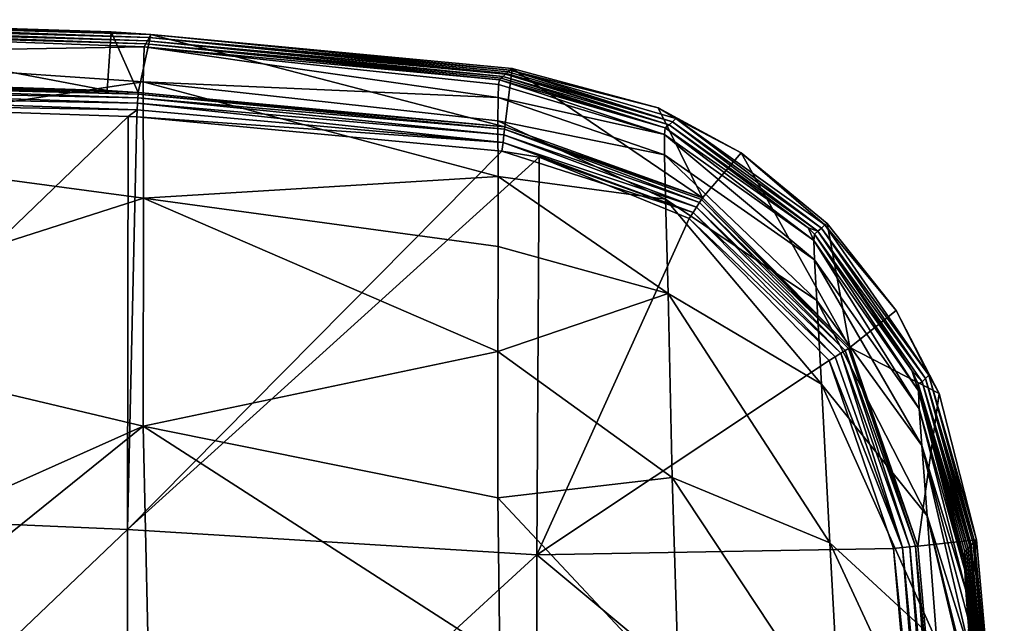
# Model space of a CAD drawing. Units: millimetres. Extents: x -18 to 18, y -342 to 18.
# Drawn here: x 4 to 16, y 11 to 18 of the extents above; entities that cross this region are included whole.
import ezdxf

# ---------------------------------------------------------------- set-up
doc = ezdxf.new("R2010")
doc.units = ezdxf.units.MM
doc.header["$LTSCALE"] = 65.185185
for name, color, linetype in [('134', 7, 'CONTINUOUS'), ('140', 7, 'CONTINUOUS'), ('141', 7, 'CONTINUOUS'), ('142', 7, 'CONTINUOUS'), ('72', 7, 'CONTINUOUS'), ('75', 7, 'CONTINUOUS'), ('76', 7, 'CONTINUOUS'), ('79', 7, 'CONTINUOUS'), ('86', 7, 'CONTINUOUS'), ('87', 7, 'CONTINUOUS'), ('88', 7, 'CONTINUOUS')]:
    doc.layers.add(name, color=color, linetype=linetype)

msp = doc.modelspace()

# ---------------------------------------------------------------- linework, layer by layer
at = {"layer": '134', "linetype": 'Continuous'}
for points in [[(9.664, 17.705, -23.477), (11.69, 17.096, -23.762), (9.657, 17.548, -25.153), (9.664, 17.705, -23.477)], [(9.676, 17.764, -21.754), (11.69, 17.096, -23.762), (9.664, 17.705, -23.477), (9.676, 17.764, -21.754)], [(11.701, 17.175, -21.765), (11.69, 17.096, -23.762), (9.676, 17.764, -21.754), (11.701, 17.175, -21.765)], [(9.657, 17.548, -25.153), (11.689, 16.847, -25.89), (9.654, 17.263, -26.848), (9.657, 17.548, -25.153)], [(11.69, 17.096, -23.762), (11.689, 16.847, -25.89), (9.657, 17.548, -25.153), (11.69, 17.096, -23.762)], [(11.689, 16.847, -25.89), (11.704, 16.304, -28.227), (9.654, 17.263, -26.848), (11.689, 16.847, -25.89)], [(9.654, 17.263, -26.848), (11.704, 16.304, -28.227), (9.656, 16.58, -29.223), (9.654, 17.263, -26.848)], [(11.69, 17.096, -23.762), (13.523, 15.564, -25.658), (11.689, 16.847, -25.89), (11.69, 17.096, -23.762)], [(11.701, 17.175, -21.765), (13.517, 15.799, -23.667), (11.69, 17.096, -23.762), (11.701, 17.175, -21.765)], [(13.517, 15.799, -23.667), (13.523, 15.564, -25.658), (11.69, 17.096, -23.762), (13.517, 15.799, -23.667)], [(13.446, 15.954, -21.77), (13.517, 15.799, -23.667), (11.701, 17.175, -21.765), (13.446, 15.954, -21.77)], [(13.523, 15.564, -25.658), (13.551, 15.064, -27.794), (11.689, 16.847, -25.89), (13.523, 15.564, -25.658)], [(11.689, 16.847, -25.89), (13.551, 15.064, -27.794), (11.704, 16.304, -28.227), (11.689, 16.847, -25.89)], [(11.704, 16.304, -28.227), (11.735, 15.152, -30.911), (9.656, 16.58, -29.223), (11.704, 16.304, -28.227)], [(9.656, 16.58, -29.223), (11.735, 15.152, -30.911), (9.658, 15.727, -31.076), (9.656, 16.58, -29.223)], [(13.551, 15.064, -27.794), (13.61, 14.044, -30.167), (11.704, 16.304, -28.227), (13.551, 15.064, -27.794)], [(11.704, 16.304, -28.227), (13.61, 14.044, -30.167), (11.735, 15.152, -30.911), (11.704, 16.304, -28.227)], [(13.525, 15.876, -21.77), (13.517, 15.799, -23.667), (13.446, 15.954, -21.77), (13.525, 15.876, -21.77)], [(13.525, 15.876, -21.77), (14.794, 13.96, -23.531), (13.517, 15.799, -23.667), (13.525, 15.876, -21.77)], [(14.794, 13.96, -23.531), (14.803, 13.74, -25.34), (13.517, 15.799, -23.667), (14.794, 13.96, -23.531)], [(13.517, 15.799, -23.667), (14.803, 13.74, -25.34), (13.523, 15.564, -25.658), (13.517, 15.799, -23.667)], [(14.716, 14.209, -21.766), (14.794, 13.96, -23.531), (13.525, 15.876, -21.77), (14.716, 14.209, -21.766)], [(9.658, 15.727, -31.076), (11.735, 15.152, -30.911), (9.653, 14.443, -32.916), (9.658, 15.727, -31.076)], [(14.803, 13.74, -25.34), (14.835, 13.291, -27.207), (13.523, 15.564, -25.658), (14.803, 13.74, -25.34)], [(13.523, 15.564, -25.658), (14.835, 13.291, -27.207), (13.551, 15.064, -27.794), (13.523, 15.564, -25.658)], [(11.735, 15.152, -30.911), (11.786, 12.9, -33.662), (9.653, 14.443, -32.916), (11.735, 15.152, -30.911)], [(13.61, 14.044, -30.167), (13.712, 12.104, -32.538), (11.735, 15.152, -30.911), (13.61, 14.044, -30.167)], [(11.735, 15.152, -30.911), (13.712, 12.104, -32.538), (11.786, 12.9, -33.662), (11.735, 15.152, -30.911)], [(14.835, 13.291, -27.207), (14.903, 12.432, -29.152), (13.551, 15.064, -27.794), (14.835, 13.291, -27.207)], [(13.551, 15.064, -27.794), (14.903, 12.432, -29.152), (13.61, 14.044, -30.167), (13.551, 15.064, -27.794)], [(9.653, 14.443, -32.916), (11.786, 12.9, -33.662), (9.654, 12.654, -34.594), (9.653, 14.443, -32.916)], [(14.793, 14.048, -21.766), (14.794, 13.96, -23.531), (14.716, 14.209, -21.766), (14.793, 14.048, -21.766)], [(14.903, 12.432, -29.152), (15.02, 10.896, -30.977), (13.61, 14.044, -30.167), (14.903, 12.432, -29.152)], [(13.61, 14.044, -30.167), (15.02, 10.896, -30.977), (13.712, 12.104, -32.538), (13.61, 14.044, -30.167)], [(15.362, 11.994, -21.754), (15.355, 11.922, -23.418), (14.793, 14.048, -21.766), (15.362, 11.994, -21.754)], [(14.793, 14.048, -21.766), (15.355, 11.922, -23.418), (14.794, 13.96, -23.531), (14.793, 14.048, -21.766)], [(15.356, 11.868, -24.005), (15.36, 11.768, -24.732), (14.794, 13.96, -23.531), (15.356, 11.868, -24.005)], [(14.794, 13.96, -23.531), (15.36, 11.768, -24.732), (14.803, 13.74, -25.34), (14.794, 13.96, -23.531)], [(15.355, 11.922, -23.418), (15.356, 11.868, -24.005), (14.794, 13.96, -23.531), (15.355, 11.922, -23.418)], [(15.36, 11.768, -24.732), (15.374, 11.525, -25.907), (14.803, 13.74, -25.34), (15.36, 11.768, -24.732)], [(14.803, 13.74, -25.34), (15.374, 11.525, -25.907), (14.835, 13.291, -27.207), (14.803, 13.74, -25.34)], [(15.398, 11.192, -26.958), (15.435, 10.726, -27.921), (14.835, 13.291, -27.207), (15.398, 11.192, -26.958)], [(14.835, 13.291, -27.207), (15.435, 10.726, -27.921), (14.903, 12.432, -29.152), (14.835, 13.291, -27.207)], [(15.374, 11.525, -25.907), (15.398, 11.192, -26.958), (14.835, 13.291, -27.207), (15.374, 11.525, -25.907)], [(11.786, 12.9, -33.662), (11.867, 10.291, -35.37), (9.654, 12.654, -34.594), (11.786, 12.9, -33.662)], [(13.712, 12.104, -32.538), (13.837, 9.795, -34.046), (11.786, 12.9, -33.662), (13.712, 12.104, -32.538)], [(11.786, 12.9, -33.662), (13.837, 9.795, -34.046), (11.867, 10.291, -35.37), (11.786, 12.9, -33.662)], [(9.654, 12.654, -34.594), (11.867, 10.291, -35.37), (9.679, 10.721, -35.797), (9.654, 12.654, -34.594)], [(15.485, 10.09, -28.785), (15.5, 9.902, -28.978), (14.903, 12.432, -29.152), (15.485, 10.09, -28.785)], [(14.903, 12.432, -29.152), (15.5, 9.902, -28.978), (15.02, 10.896, -30.977), (14.903, 12.432, -29.152)], [(15.435, 10.726, -27.921), (15.485, 10.09, -28.785), (14.903, 12.432, -29.152), (15.435, 10.726, -27.921)], [(15.02, 10.896, -30.977), (15.155, 8.996, -32.175), (13.712, 12.104, -32.538), (15.02, 10.896, -30.977)], [(13.712, 12.104, -32.538), (15.155, 8.996, -32.175), (13.837, 9.795, -34.046), (13.712, 12.104, -32.538)]]:
    msp.add_3dface(points, dxfattribs=at)
at = {"layer": '140', "linetype": 'Continuous'}
for points in [[(9.718, 17.802, -16.84), (9.749, 17.83, -13.225), (11.746, 17.211, -16.766), (9.718, 17.802, -16.84)], [(9.749, 17.83, -13.225), (9.761, 17.841, -11.799), (11.746, 17.211, -16.766), (9.749, 17.83, -13.225)], [(9.761, 17.841, -11.799), (9.782, 17.86, -9.336), (11.788, 17.25, -11.761), (9.761, 17.841, -11.799)], [(9.761, 17.841, -11.799), (11.788, 17.25, -11.761), (11.746, 17.211, -16.766), (9.761, 17.841, -11.799)], [(9.782, 17.86, -9.336), (9.804, 17.879, -6.818), (11.788, 17.25, -11.761), (9.782, 17.86, -9.336)], [(9.828, 17.902, -3.977), (11.614, 17.419, -3.983), (9.804, 17.879, -6.818), (9.828, 17.902, -3.977)], [(9.804, 17.879, -6.818), (11.614, 17.419, -3.983), (11.83, 17.289, -6.757), (9.804, 17.879, -6.818)], [(9.804, 17.879, -6.818), (11.83, 17.289, -6.757), (11.788, 17.25, -11.761), (9.804, 17.879, -6.818)], [(9.676, 17.764, -21.754), (9.696, 17.782, -19.328), (11.701, 17.175, -21.765), (9.676, 17.764, -21.754)], [(9.718, 17.802, -16.84), (11.701, 17.175, -21.765), (9.696, 17.782, -19.328), (9.718, 17.802, -16.84)], [(11.701, 17.175, -21.765), (9.718, 17.802, -16.84), (11.746, 17.211, -16.766), (11.701, 17.175, -21.765)], [(11.614, 17.419, -3.983), (12.628, 16.87, -3.979), (11.83, 17.289, -6.757), (11.614, 17.419, -3.983)], [(13.446, 15.954, -21.77), (11.701, 17.175, -21.765), (11.746, 17.211, -16.766), (13.446, 15.954, -21.77)], [(11.746, 17.211, -16.766), (11.788, 17.25, -11.761), (13.567, 15.911, -16.771), (11.746, 17.211, -16.766)], [(13.446, 15.954, -21.77), (11.746, 17.211, -16.766), (13.567, 15.911, -16.771), (13.446, 15.954, -21.77)], [(11.788, 17.25, -11.761), (11.83, 17.289, -6.757), (13.608, 15.951, -11.766), (11.788, 17.25, -11.761)], [(11.788, 17.25, -11.761), (13.608, 15.951, -11.766), (13.567, 15.911, -16.771), (11.788, 17.25, -11.761)], [(11.83, 17.289, -6.757), (12.628, 16.87, -3.979), (13.649, 15.99, -6.761), (11.83, 17.289, -6.757)], [(11.83, 17.289, -6.757), (13.649, 15.99, -6.761), (13.608, 15.951, -11.766), (11.83, 17.289, -6.757)], [(12.628, 16.87, -3.979), (13.678, 16.005, -3.986), (13.649, 15.99, -6.761), (12.628, 16.87, -3.979)], [(13.525, 15.876, -21.77), (13.446, 15.954, -21.77), (13.567, 15.911, -16.771), (13.525, 15.876, -21.77)], [(14.716, 14.209, -21.766), (13.525, 15.876, -21.77), (13.567, 15.911, -16.771), (14.716, 14.209, -21.766)], [(13.608, 15.951, -11.766), (14.88, 14.112, -11.762), (13.567, 15.911, -16.771), (13.608, 15.951, -11.766)], [(14.716, 14.209, -21.766), (13.567, 15.911, -16.771), (14.839, 14.071, -16.767), (14.716, 14.209, -21.766)], [(13.567, 15.911, -16.771), (14.88, 14.112, -11.762), (14.839, 14.071, -16.767), (13.567, 15.911, -16.771)], [(13.649, 15.99, -6.761), (14.92, 14.152, -6.757), (13.608, 15.951, -11.766), (13.649, 15.99, -6.761)], [(13.608, 15.951, -11.766), (14.92, 14.152, -6.757), (14.88, 14.112, -11.762), (13.608, 15.951, -11.766)], [(13.678, 16.005, -3.986), (14.521, 14.944, -3.982), (13.649, 15.99, -6.761), (13.678, 16.005, -3.986)], [(13.649, 15.99, -6.761), (14.521, 14.944, -3.982), (14.92, 14.152, -6.757), (13.649, 15.99, -6.761)], [(14.521, 14.944, -3.982), (15.049, 13.93, -3.989), (14.92, 14.152, -6.757), (14.521, 14.944, -3.982)], [(14.793, 14.048, -21.766), (14.716, 14.209, -21.766), (14.839, 14.071, -16.767), (14.793, 14.048, -21.766)], [(14.88, 14.112, -11.762), (15.441, 12.077, -11.749), (14.839, 14.071, -16.767), (14.88, 14.112, -11.762)], [(14.92, 14.152, -6.757), (15.481, 12.118, -6.733), (14.88, 14.112, -11.762), (14.92, 14.152, -6.757)], [(14.88, 14.112, -11.762), (15.481, 12.118, -6.733), (15.463, 12.1, -8.95), (14.88, 14.112, -11.762)], [(15.441, 12.077, -11.749), (14.88, 14.112, -11.762), (15.463, 12.1, -8.95), (15.441, 12.077, -11.749)], [(15.049, 13.93, -3.989), (15.503, 12.141, -3.968), (14.92, 14.152, -6.757), (15.049, 13.93, -3.989)], [(14.92, 14.152, -6.757), (15.503, 12.141, -3.968), (15.481, 12.118, -6.733), (14.92, 14.152, -6.757)], [(14.793, 14.048, -21.766), (14.839, 14.071, -16.767), (15.402, 12.035, -16.756), (14.793, 14.048, -21.766)], [(15.362, 11.994, -21.754), (14.793, 14.048, -21.766), (15.384, 12.017, -18.959), (15.362, 11.994, -21.754)], [(14.793, 14.048, -21.766), (15.402, 12.035, -16.756), (15.384, 12.017, -18.959), (14.793, 14.048, -21.766)], [(14.839, 14.071, -16.767), (15.441, 12.077, -11.749), (15.432, 12.068, -12.862), (14.839, 14.071, -16.767)], [(15.402, 12.035, -16.756), (14.839, 14.071, -16.767), (15.424, 12.059, -13.954), (15.402, 12.035, -16.756)], [(15.424, 12.059, -13.954), (14.839, 14.071, -16.767), (15.432, 12.068, -12.862), (15.424, 12.059, -13.954)]]:
    msp.add_3dface(points, dxfattribs=at)
at = {"layer": '141', "linetype": 'Continuous'}
for points in [[(15.384, 12.017, -18.959), (15.402, 12.035, -16.756), (15.808, 7.599, -13.954), (15.384, 12.017, -18.959)], [(15.402, 12.035, -16.756), (15.424, 12.059, -13.954), (15.808, 7.599, -13.954), (15.402, 12.035, -16.756)], [(15.424, 12.059, -13.954), (15.432, 12.068, -12.862), (15.823, 8.014, -8.949), (15.424, 12.059, -13.954)], [(15.424, 12.059, -13.954), (15.823, 8.014, -8.949), (15.808, 7.599, -13.954), (15.424, 12.059, -13.954)], [(15.432, 12.068, -12.862), (15.441, 12.077, -11.749), (15.823, 8.014, -8.949), (15.432, 12.068, -12.862)], [(15.441, 12.077, -11.749), (15.463, 12.1, -8.95), (15.823, 8.014, -8.949), (15.441, 12.077, -11.749)], [(15.481, 12.118, -6.733), (15.844, 8.336, -3.958), (15.463, 12.1, -8.95), (15.481, 12.118, -6.733)], [(15.463, 12.1, -8.95), (15.844, 8.336, -3.958), (15.823, 8.014, -8.949), (15.463, 12.1, -8.95)], [(15.503, 12.141, -3.968), (15.844, 8.336, -3.958), (15.481, 12.118, -6.733), (15.503, 12.141, -3.968)], [(15.355, 11.922, -23.418), (15.362, 11.994, -21.754), (15.785, 7.282, -18.959), (15.355, 11.922, -23.418)], [(15.356, 11.868, -24.005), (15.355, 11.922, -23.418), (15.785, 7.282, -18.959), (15.356, 11.868, -24.005)], [(15.362, 11.994, -21.754), (15.384, 12.017, -18.959), (15.785, 7.282, -18.959), (15.362, 11.994, -21.754)], [(15.785, 7.282, -18.959), (15.384, 12.017, -18.959), (15.808, 7.599, -13.954), (15.785, 7.282, -18.959)], [(15.36, 11.768, -24.732), (15.356, 11.868, -24.005), (15.752, 7.112, -23.964), (15.36, 11.768, -24.732)], [(15.752, 7.112, -23.964), (15.356, 11.868, -24.005), (15.785, 7.282, -18.959), (15.752, 7.112, -23.964)], [(15.374, 11.525, -25.907), (15.36, 11.768, -24.732), (15.752, 7.112, -23.964), (15.374, 11.525, -25.907)], [(15.398, 11.192, -26.958), (15.374, 11.525, -25.907), (15.752, 7.112, -23.964), (15.398, 11.192, -26.958)], [(15.435, 10.726, -27.921), (15.398, 11.192, -26.958), (15.752, 7.112, -23.964), (15.435, 10.726, -27.921)]]:
    msp.add_3dface(points, dxfattribs=at)
at = {"layer": '142', "linetype": 'Continuous'}
for points in [[(0.324, 18.424, -12.563), (5.372, 18.241, -12.965), (0.322, 18.386, -16.87), (0.324, 18.424, -12.563)], [(0.325, 18.462, -8.256), (5.393, 18.279, -8.46), (0.324, 18.424, -12.563), (0.325, 18.462, -8.256)], [(5.393, 18.279, -8.46), (5.372, 18.241, -12.965), (0.324, 18.424, -12.563), (5.393, 18.279, -8.46)], [(0.326, 18.498, -3.95), (5.414, 18.318, -3.955), (0.325, 18.462, -8.256), (0.326, 18.498, -3.95)], [(5.414, 18.318, -3.955), (5.393, 18.279, -8.46), (0.325, 18.462, -8.256), (5.414, 18.318, -3.955)], [(0.326, 18.498, -3.95), (4.928, 18.349, -3.954), (5.414, 18.318, -3.955), (0.326, 18.498, -3.95)], [(0.321, 18.348, -21.176), (5.33, 18.164, -21.974), (0.32, 18.079, -25.48), (0.321, 18.348, -21.176)], [(0.322, 18.386, -16.87), (5.351, 18.203, -17.469), (0.321, 18.348, -21.176), (0.322, 18.386, -16.87)], [(5.351, 18.203, -17.469), (5.33, 18.164, -21.974), (0.321, 18.348, -21.176), (5.351, 18.203, -17.469)], [(5.372, 18.241, -12.965), (5.351, 18.203, -17.469), (0.322, 18.386, -16.87), (5.372, 18.241, -12.965)], [(5.414, 18.318, -3.955), (9.804, 17.879, -6.818), (5.393, 18.279, -8.46), (5.414, 18.318, -3.955)], [(5.414, 18.318, -3.955), (9.828, 17.902, -3.977), (9.804, 17.879, -6.818), (5.414, 18.318, -3.955)], [(5.351, 18.203, -17.469), (9.676, 17.764, -21.754), (5.33, 18.164, -21.974), (5.351, 18.203, -17.469)], [(5.372, 18.241, -12.965), (9.718, 17.802, -16.84), (5.351, 18.203, -17.469), (5.372, 18.241, -12.965)], [(9.696, 17.782, -19.328), (9.676, 17.764, -21.754), (5.351, 18.203, -17.469), (9.696, 17.782, -19.328)], [(9.718, 17.802, -16.84), (9.696, 17.782, -19.328), (5.351, 18.203, -17.469), (9.718, 17.802, -16.84)], [(5.393, 18.279, -8.46), (9.761, 17.841, -11.799), (5.372, 18.241, -12.965), (5.393, 18.279, -8.46)], [(9.761, 17.841, -11.799), (9.749, 17.83, -13.225), (5.372, 18.241, -12.965), (9.761, 17.841, -11.799)], [(9.749, 17.83, -13.225), (9.718, 17.802, -16.84), (5.372, 18.241, -12.965), (9.749, 17.83, -13.225)], [(9.804, 17.879, -6.818), (9.782, 17.86, -9.336), (5.393, 18.279, -8.46), (9.804, 17.879, -6.818)], [(9.782, 17.86, -9.336), (9.761, 17.841, -11.799), (5.393, 18.279, -8.46), (9.782, 17.86, -9.336)], [(5.33, 18.164, -21.974), (5.32, 17.738, -26.461), (0.32, 18.079, -25.48), (5.33, 18.164, -21.974)], [(0.32, 18.079, -25.48), (5.32, 17.738, -26.461), (0.32, 16.989, -29.655), (0.32, 18.079, -25.48)], [(5.33, 18.164, -21.974), (9.657, 17.548, -25.153), (5.32, 17.738, -26.461), (5.33, 18.164, -21.974)], [(9.676, 17.764, -21.754), (9.664, 17.705, -23.477), (5.33, 18.164, -21.974), (9.676, 17.764, -21.754)], [(9.664, 17.705, -23.477), (9.657, 17.548, -25.153), (5.33, 18.164, -21.974), (9.664, 17.705, -23.477)], [(5.32, 17.738, -26.461), (5.321, 16.317, -30.738), (0.32, 16.989, -29.655), (5.32, 17.738, -26.461)], [(9.657, 17.548, -25.153), (9.654, 17.263, -26.848), (5.32, 17.738, -26.461), (9.657, 17.548, -25.153)], [(9.654, 17.263, -26.848), (9.656, 16.58, -29.223), (5.32, 17.738, -26.461), (9.654, 17.263, -26.848)], [(5.32, 17.738, -26.461), (9.656, 16.58, -29.223), (5.321, 16.317, -30.738), (5.32, 17.738, -26.461)], [(0.32, 16.989, -29.655), (5.321, 16.317, -30.738), (0.32, 14.713, -33.328), (0.32, 16.989, -29.655)], [(9.656, 16.58, -29.223), (9.658, 15.727, -31.076), (5.321, 16.317, -30.738), (9.656, 16.58, -29.223)], [(5.321, 16.317, -30.738), (5.319, 13.53, -34.28), (0.32, 14.713, -33.328), (5.321, 16.317, -30.738)], [(5.321, 16.317, -30.738), (9.653, 14.443, -32.916), (5.319, 13.53, -34.28), (5.321, 16.317, -30.738)], [(9.658, 15.727, -31.076), (9.653, 14.443, -32.916), (5.321, 16.317, -30.738), (9.658, 15.727, -31.076)], [(0.32, 14.713, -33.328), (5.319, 13.53, -34.28), (0.319, 11.295, -35.957), (0.32, 14.713, -33.328)], [(9.653, 14.443, -32.916), (9.654, 12.654, -34.594), (5.319, 13.53, -34.28), (9.653, 14.443, -32.916)], [(5.319, 13.53, -34.28), (2.238, 11.046, -36.063), (0.319, 11.295, -35.957), (5.319, 13.53, -34.28)], [(5.403, 9.715, -36.555), (2.238, 11.046, -36.063), (5.319, 13.53, -34.28), (5.403, 9.715, -36.555)], [(9.679, 10.721, -35.797), (5.403, 9.715, -36.555), (5.319, 13.53, -34.28), (9.679, 10.721, -35.797)], [(9.654, 12.654, -34.594), (9.679, 10.721, -35.797), (5.319, 13.53, -34.28), (9.654, 12.654, -34.594)]]:
    msp.add_3dface(points, dxfattribs=at)
at = {"layer": '72', "linetype": 'Continuous'}
for points in [[(15.503, 12.141, -3.968), (14.787, 12.064, 4.258), (15.144, 8.051, 4.258), (15.503, 12.141, -3.968)], [(15.844, 8.336, -3.958), (15.503, 12.141, -3.968), (15.144, 8.051, 4.258), (15.844, 8.336, -3.958)]]:
    msp.add_3dface(points, dxfattribs=at)
at = {"layer": '75', "linetype": 'Continuous'}
for points in [[(9.741, 17.187, 4.258), (12.155, 16.319, 4.258), (9.828, 17.902, -3.977), (9.741, 17.187, 4.258)], [(9.828, 17.902, -3.977), (12.155, 16.319, 4.258), (11.614, 17.419, -3.983), (9.828, 17.902, -3.977)], [(11.614, 17.419, -3.983), (12.155, 16.319, 4.258), (12.628, 16.87, -3.979), (11.614, 17.419, -3.983)], [(12.155, 16.319, 4.258), (13.956, 14.489, 4.258), (12.628, 16.87, -3.979), (12.155, 16.319, 4.258)], [(12.628, 16.87, -3.979), (13.956, 14.489, 4.258), (13.678, 16.005, -3.986), (12.628, 16.87, -3.979)], [(13.678, 16.005, -3.986), (13.956, 14.489, 4.258), (14.521, 14.944, -3.982), (13.678, 16.005, -3.986)], [(14.521, 14.944, -3.982), (13.956, 14.489, 4.258), (15.049, 13.93, -3.989), (14.521, 14.944, -3.982)], [(13.956, 14.489, 4.258), (14.787, 12.064, 4.258), (15.049, 13.93, -3.989), (13.956, 14.489, 4.258)], [(14.787, 12.064, 4.258), (15.503, 12.141, -3.968), (15.049, 13.93, -3.989), (14.787, 12.064, 4.258)]]:
    msp.add_3dface(points, dxfattribs=at)
at = {"layer": '76', "linetype": 'Continuous'}
for points in [[(0.252, 17.78, 4.258), (4.879, 17.632, 4.258), (0.326, 18.498, -3.95), (0.252, 17.78, 4.258)], [(0.326, 18.498, -3.95), (4.879, 17.632, 4.258), (4.928, 18.349, -3.954), (0.326, 18.498, -3.95)], [(4.879, 17.632, 4.258), (5.259, 17.608, 4.258), (4.928, 18.349, -3.954), (4.879, 17.632, 4.258)], [(4.928, 18.349, -3.954), (5.259, 17.608, 4.258), (5.414, 18.318, -3.955), (4.928, 18.349, -3.954)], [(5.259, 17.608, 4.258), (9.741, 17.187, 4.258), (5.414, 18.318, -3.955), (5.259, 17.608, 4.258)], [(9.741, 17.187, 4.258), (9.828, 17.902, -3.977), (5.414, 18.318, -3.955), (9.741, 17.187, 4.258)]]:
    msp.add_3dface(points, dxfattribs=at)
at = {"layer": '79', "linetype": 'Continuous'}
for points in [[(0.121, 12.481, 4.532), (5.135, 17.316, 4.532), (0.251, 17.481, 4.532), (0.121, 12.481, 4.532)], [(5.126, 12.264, 4.532), (5.135, 17.316, 4.532), (0.121, 12.481, 4.532), (5.126, 12.264, 4.532)], [(5.135, 17.316, 4.532), (5.126, 12.264, 4.532), (5.24, 17.31, 4.532), (5.135, 17.316, 4.532)], [(5.24, 17.31, 4.532), (5.126, 12.264, 4.532), (9.704, 16.891, 4.532), (5.24, 17.31, 4.532)], [(5.126, 12.264, 4.532), (10.158, 16.816, 4.532), (9.704, 16.891, 4.532), (5.126, 12.264, 4.532)], [(10.131, 11.955, 4.532), (10.158, 16.816, 4.532), (5.126, 12.264, 4.532), (10.131, 11.955, 4.532)], [(10.158, 16.816, 4.532), (10.131, 11.955, 4.532), (11.994, 16.067, 4.532), (10.158, 16.816, 4.532)], [(11.994, 16.067, 4.532), (10.131, 11.955, 4.532), (13.702, 14.332, 4.532), (11.994, 16.067, 4.532)], [(10.131, 11.955, 4.532), (14.49, 12.033, 4.532), (13.702, 14.332, 4.532), (10.131, 11.955, 4.532)], [(5.126, 12.264, 4.532), (0.121, 12.481, 4.532), (0.121, 7.489, 4.532), (5.126, 12.264, 4.532)], [(5.126, 7.358, 4.532), (5.126, 12.264, 4.532), (0.121, 7.489, 4.532), (5.126, 7.358, 4.532)], [(5.126, 7.358, 4.532), (10.131, 11.955, 4.532), (5.126, 12.264, 4.532), (5.126, 7.358, 4.532)], [(10.131, 7.173, 4.532), (10.131, 11.955, 4.532), (5.126, 7.358, 4.532), (10.131, 7.173, 4.532)], [(14.846, 8.03, 4.532), (14.49, 12.033, 4.532), (10.131, 11.955, 4.532), (14.846, 8.03, 4.532)], [(10.131, 7.173, 4.532), (14.846, 8.03, 4.532), (10.131, 11.955, 4.532), (10.131, 7.173, 4.532)]]:
    msp.add_3dface(points, dxfattribs=at)
at = {"layer": '86', "linetype": 'Continuous'}
for points in [[(14.598, 12.044, 4.512), (14.49, 12.033, 4.532), (14.998, 7.065, 4.519), (14.598, 12.044, 4.512)], [(14.691, 12.054, 4.453), (14.598, 12.044, 4.512), (15.078, 7.07, 4.481), (14.691, 12.054, 4.453)], [(15.078, 7.07, 4.481), (14.598, 12.044, 4.512), (14.998, 7.065, 4.519), (15.078, 7.07, 4.481)], [(14.757, 12.061, 4.365), (14.691, 12.054, 4.453), (15.144, 7.074, 4.421), (14.757, 12.061, 4.365)], [(15.144, 7.074, 4.421), (14.691, 12.054, 4.453), (15.078, 7.07, 4.481), (15.144, 7.074, 4.421)], [(15.144, 8.051, 4.258), (14.787, 12.064, 4.258), (14.757, 12.061, 4.365), (15.144, 8.051, 4.258)], [(15.209, 7.078, 4.258), (15.144, 8.051, 4.258), (14.757, 12.061, 4.365), (15.209, 7.078, 4.258)], [(15.209, 7.078, 4.258), (14.757, 12.061, 4.365), (15.189, 7.077, 4.344), (15.209, 7.078, 4.258)], [(15.189, 7.077, 4.344), (14.757, 12.061, 4.365), (15.144, 7.074, 4.421), (15.189, 7.077, 4.344)], [(14.49, 12.033, 4.532), (14.846, 8.03, 4.532), (14.998, 7.065, 4.519), (14.49, 12.033, 4.532)]]:
    msp.add_3dface(points, dxfattribs=at)
at = {"layer": '87', "linetype": 'Continuous'}
for points in [[(4.879, 17.632, 4.258), (0.252, 17.78, 4.258), (0.252, 17.759, 4.344), (4.879, 17.632, 4.258)], [(5.259, 17.608, 4.258), (4.879, 17.632, 4.258), (0.252, 17.759, 4.344), (5.259, 17.608, 4.258)], [(5.258, 17.587, 4.344), (5.259, 17.608, 4.258), (0.252, 17.759, 4.344), (5.258, 17.587, 4.344)], [(0.252, 17.714, 4.421), (5.258, 17.587, 4.344), (0.252, 17.759, 4.344), (0.252, 17.714, 4.421)], [(5.255, 17.542, 4.421), (5.258, 17.587, 4.344), (0.252, 17.714, 4.421), (5.255, 17.542, 4.421)], [(0.252, 17.649, 4.481), (5.255, 17.542, 4.421), (0.252, 17.714, 4.421), (0.252, 17.649, 4.481)], [(5.251, 17.477, 4.481), (5.255, 17.542, 4.421), (0.252, 17.649, 4.481), (5.251, 17.477, 4.481)], [(0.252, 17.569, 4.519), (5.251, 17.477, 4.481), (0.252, 17.649, 4.481), (0.252, 17.569, 4.519)], [(5.255, 17.542, 4.421), (9.737, 17.158, 4.365), (5.258, 17.587, 4.344), (5.255, 17.542, 4.421)], [(9.741, 17.187, 4.258), (5.259, 17.608, 4.258), (5.258, 17.587, 4.344), (9.741, 17.187, 4.258)], [(9.737, 17.158, 4.365), (9.741, 17.187, 4.258), (5.258, 17.587, 4.344), (9.737, 17.158, 4.365)], [(0.251, 17.481, 4.532), (5.246, 17.397, 4.519), (0.252, 17.569, 4.519), (0.251, 17.481, 4.532)], [(0.251, 17.481, 4.532), (5.135, 17.316, 4.532), (5.246, 17.397, 4.519), (0.251, 17.481, 4.532)], [(5.246, 17.397, 4.519), (5.251, 17.477, 4.481), (0.252, 17.569, 4.519), (5.246, 17.397, 4.519)], [(5.246, 17.397, 4.519), (9.718, 16.998, 4.512), (5.251, 17.477, 4.481), (5.246, 17.397, 4.519)], [(5.251, 17.477, 4.481), (9.729, 17.092, 4.453), (5.255, 17.542, 4.421), (5.251, 17.477, 4.481)], [(9.718, 16.998, 4.512), (9.729, 17.092, 4.453), (5.251, 17.477, 4.481), (9.718, 16.998, 4.512)], [(9.729, 17.092, 4.453), (9.737, 17.158, 4.365), (5.255, 17.542, 4.421), (9.729, 17.092, 4.453)], [(5.135, 17.316, 4.532), (5.24, 17.31, 4.532), (5.246, 17.397, 4.519), (5.135, 17.316, 4.532)], [(5.24, 17.31, 4.532), (9.718, 16.998, 4.512), (5.246, 17.397, 4.519), (5.24, 17.31, 4.532)], [(5.24, 17.31, 4.532), (9.704, 16.891, 4.532), (9.718, 16.998, 4.512), (5.24, 17.31, 4.532)]]:
    msp.add_3dface(points, dxfattribs=at)
at = {"layer": '88', "linetype": 'Continuous'}
for points in [[(9.729, 17.092, 4.453), (9.718, 16.998, 4.512), (12.084, 16.208, 4.481), (9.729, 17.092, 4.453)], [(9.737, 17.158, 4.365), (9.729, 17.092, 4.453), (12.119, 16.263, 4.421), (9.737, 17.158, 4.365)], [(9.729, 17.092, 4.453), (12.084, 16.208, 4.481), (12.119, 16.263, 4.421), (9.729, 17.092, 4.453)], [(12.155, 16.319, 4.258), (9.741, 17.187, 4.258), (9.737, 17.158, 4.365), (12.155, 16.319, 4.258)], [(12.155, 16.319, 4.258), (9.737, 17.158, 4.365), (12.143, 16.301, 4.344), (12.155, 16.319, 4.258)], [(9.737, 17.158, 4.365), (12.119, 16.263, 4.421), (12.143, 16.301, 4.344), (9.737, 17.158, 4.365)], [(9.718, 16.998, 4.512), (9.704, 16.891, 4.532), (12.041, 16.141, 4.519), (9.718, 16.998, 4.512)], [(9.718, 16.998, 4.512), (12.041, 16.141, 4.519), (12.084, 16.208, 4.481), (9.718, 16.998, 4.512)], [(9.704, 16.891, 4.532), (10.158, 16.816, 4.532), (12.041, 16.141, 4.519), (9.704, 16.891, 4.532)], [(10.158, 16.816, 4.532), (11.994, 16.067, 4.532), (12.041, 16.141, 4.519), (10.158, 16.816, 4.532)], [(12.084, 16.208, 4.481), (13.9, 14.454, 4.421), (12.119, 16.263, 4.421), (12.084, 16.208, 4.481)], [(12.119, 16.263, 4.421), (13.939, 14.478, 4.344), (12.143, 16.301, 4.344), (12.119, 16.263, 4.421)], [(13.9, 14.454, 4.421), (13.939, 14.478, 4.344), (12.119, 16.263, 4.421), (13.9, 14.454, 4.421)], [(13.956, 14.489, 4.258), (12.155, 16.319, 4.258), (12.143, 16.301, 4.344), (13.956, 14.489, 4.258)], [(13.939, 14.478, 4.344), (13.956, 14.489, 4.258), (12.143, 16.301, 4.344), (13.939, 14.478, 4.344)], [(11.994, 16.067, 4.532), (13.777, 14.378, 4.519), (12.041, 16.141, 4.519), (11.994, 16.067, 4.532)], [(12.041, 16.141, 4.519), (13.845, 14.42, 4.481), (12.084, 16.208, 4.481), (12.041, 16.141, 4.519)], [(13.777, 14.378, 4.519), (13.845, 14.42, 4.481), (12.041, 16.141, 4.519), (13.777, 14.378, 4.519)], [(13.845, 14.42, 4.481), (13.9, 14.454, 4.421), (12.084, 16.208, 4.481), (13.845, 14.42, 4.481)], [(11.994, 16.067, 4.532), (13.702, 14.332, 4.532), (13.777, 14.378, 4.519), (11.994, 16.067, 4.532)], [(13.845, 14.42, 4.481), (14.691, 12.054, 4.453), (13.9, 14.454, 4.421), (13.845, 14.42, 4.481)], [(13.9, 14.454, 4.421), (14.757, 12.061, 4.365), (13.939, 14.478, 4.344), (13.9, 14.454, 4.421)], [(14.691, 12.054, 4.453), (14.757, 12.061, 4.365), (13.9, 14.454, 4.421), (14.691, 12.054, 4.453)], [(14.787, 12.064, 4.258), (13.956, 14.489, 4.258), (13.939, 14.478, 4.344), (14.787, 12.064, 4.258)], [(14.757, 12.061, 4.365), (14.787, 12.064, 4.258), (13.939, 14.478, 4.344), (14.757, 12.061, 4.365)], [(13.702, 14.332, 4.532), (14.598, 12.044, 4.512), (13.777, 14.378, 4.519), (13.702, 14.332, 4.532)], [(13.702, 14.332, 4.532), (14.49, 12.033, 4.532), (14.598, 12.044, 4.512), (13.702, 14.332, 4.532)], [(13.777, 14.378, 4.519), (14.598, 12.044, 4.512), (13.845, 14.42, 4.481), (13.777, 14.378, 4.519)], [(14.598, 12.044, 4.512), (14.691, 12.054, 4.453), (13.845, 14.42, 4.481), (14.598, 12.044, 4.512)]]:
    msp.add_3dface(points, dxfattribs=at)

doc.saveas('drawing.dxf')
